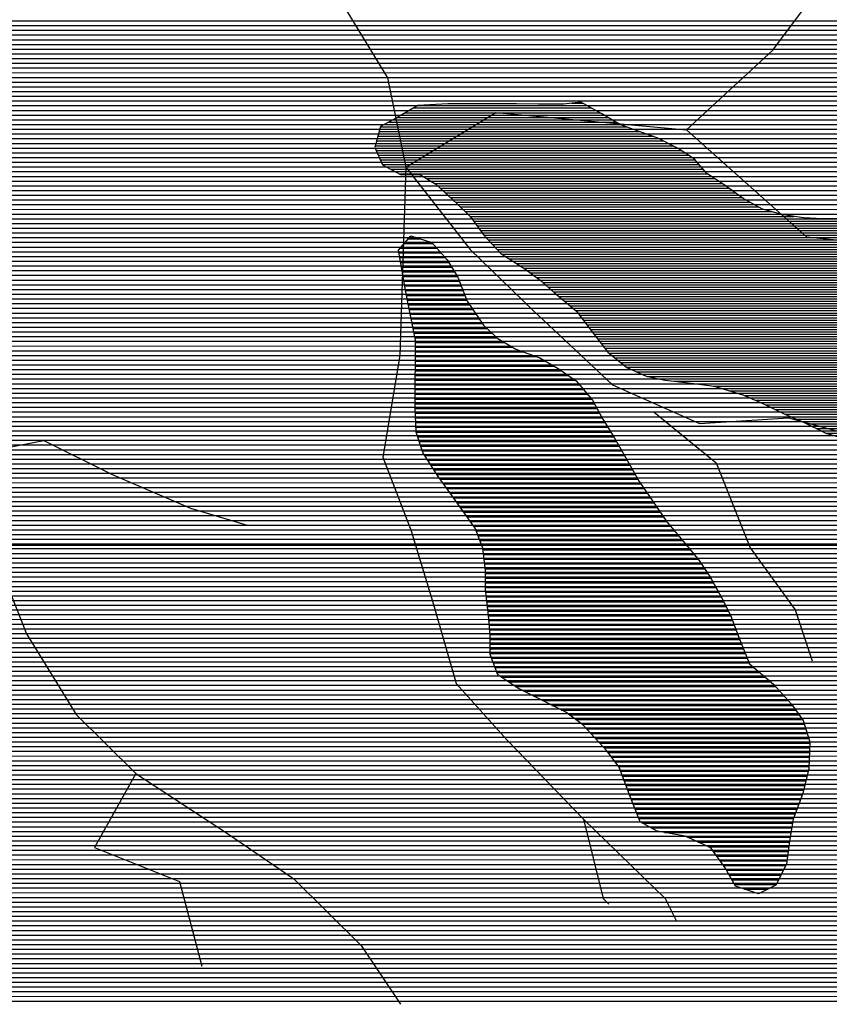
# Model space of a CAD drawing. Extents: x 198468 to 282568, y 8045310 to 8104710.
# Drawn here: x 223140 to 225289, y 8074729 to 8077341 of the extents above; entities that cross this region are included whole.
import ezdxf

# ---------------------------------------------------------------- set-up
doc = ezdxf.new("R2010")
doc.units = 0
doc.header["$MEASUREMENT"] = 0
for name, color, linetype in [('CC_MC', 42, 'CONTINUOUS'), ('MALHA_UTM', 8, 'CONTINUOUS'), ('RIOS', 150, 'CONTINUOUS')]:
    doc.layers.add(name, color=color, linetype=linetype)
doc.layers.add('P', color=7, linetype='CONTINUOUS', true_color=0xf07800)

# ---------------------------------------------------------------- blocks, each defined once
blk = doc.blocks.new('*X38')
at = {"layer": 'CC_MC'}
for points in [[(210193.500382, 8061390.832368), (213681.387644, 8061390.867247)], [(210188.886147, 8061365.832256), (213682.456519, 8061365.867192)], [(210191.193264, 8061378.332312), (213681.922081, 8061378.36722)], [(210185.601023, 8061340.832157), (213685.344666, 8061340.867155)], [(210186.596635, 8061353.3322), (213682.990957, 8061353.367164)], [(210183.609799, 8061315.832072), (213701.921221, 8061315.867255)], [(210184.605411, 8061328.332114), (213693.632944, 8061328.367205)], [(210181.618574, 8061290.831986), (213718.497776, 8061290.867354)], [(210182.614186, 8061303.332029), (213710.209498, 8061303.367305)], [(210178.585718, 8061265.831889), (213734.85492, 8061265.867452)], [(210180.183345, 8061278.331938), (213726.729385, 8061278.367404)], [(210175.390464, 8061240.831791), (213751.105991, 8061240.867548)], [(210176.988091, 8061253.33184), (213742.980455, 8061253.3675)], [(210173.085292, 8061215.831702), (213767.588959, 8061215.867647)], [(210173.792836, 8061228.331742), (213759.231526, 8061228.367597)], [(210171.973904, 8061190.831625), (213792.462585, 8061190.86783)], [(210172.529598, 8061203.331664), (213780.025772, 8061203.367739)], [(210170.862516, 8061165.831548), (213825.859249, 8061165.868098)], [(210171.41821, 8061178.331587), (213806.325628, 8061178.367936)], [(210171.558191, 8061153.331522), (213845.39287, 8061153.36826)], [(210172.2827, 8061140.831496), (213866.496724, 8061140.868438)], [(210173.00721, 8061128.33147), (213890.603877, 8061128.368646)], [(210173.731719, 8061115.831445), (213914.71103, 8061115.868855)], [(210174.456229, 8061103.331419), (213938.818183, 8061103.369063)], [(210175.180739, 8061090.831393), (214061.490234, 8061090.870256)], [(210175.700758, 8061078.331365), (214098.059771, 8061078.370589)], [(210175.632166, 8061053.331299), (214142.790089, 8061053.37097)], [(210175.666462, 8061065.831332), (214120.42493, 8061065.87078)], [(210175.563575, 8061028.331232), (214168.854218, 8061028.371165)], [(210175.597871, 8061040.831265), (214158.492147, 8061040.871094)], [(210175.494984, 8061003.331165), (214189.578359, 8061003.371306)], [(210175.529279, 8061015.831199), (214179.216288, 8061015.871236)], [(210174.614737, 8060978.331091), (214206.384821, 8060978.371408)], [(210175.16829, 8060990.831129), (214198.097908, 8060990.871358)], [(210173.507632, 8060953.331013), (214222.197049, 8060953.3715)], [(210174.061185, 8060965.831052), (214214.671734, 8060965.871458)], [(210171.899304, 8060928.330931), (214231.942859, 8060928.371532)], [(210172.95408, 8060940.830975), (214227.069954, 8060940.871516)], [(210169.329891, 8060903.33084), (214241.688669, 8060903.371563)], [(210170.614598, 8060915.830886), (214236.815764, 8060915.871548)], [(210166.760636, 8060878.330748), (214250.702188, 8060878.371587)], [(210168.045185, 8060890.830794), (214246.561574, 8060890.871579)], [(210164.191729, 8060853.330656), (214257.665068, 8060853.371591)], [(210165.476182, 8060865.830702), (214254.183628, 8060865.871589)], [(210156.907118, 8060815.830484), (214268.109388, 8060815.871596)], [(210160.393416, 8060828.330552), (214264.627948, 8060828.371595)], [(210162.907275, 8060840.83061), (214261.146508, 8060840.871593)], [(210149.934522, 8060790.830349), (214274.125101, 8060790.871591)], [(210153.42082, 8060803.330417), (214271.574563, 8060803.371598)], [(210142.961926, 8060765.830213), (214279.226176, 8060765.871576)], [(210146.448224, 8060778.330281), (214276.675638, 8060778.371583)], [(210133.575721, 8060740.830053), (214284.32725, 8060740.871561)], [(210138.507653, 8060753.330135), (214281.776713, 8060753.371568)], [(210123.711856, 8060715.829889), (214285.031449, 8060715.871502)], [(210128.643788, 8060728.329971), (214286.404327, 8060728.371548)], [(210112.251522, 8060690.829708), (214282.285693, 8060690.871408)], [(210118.779899, 8060703.329806), (214283.658571, 8060703.371455)], [(210099.194769, 8060665.829511), (214279.539936, 8060665.871315)], [(210105.723146, 8060678.32961), (214280.912814, 8060678.371362)], [(210086.138016, 8060640.829315), (214272.566037, 8060640.871179)], [(210092.666392, 8060653.329413), (214276.891741, 8060653.371255)], [(210086.817698, 8060628.329289), (214268.240332, 8060628.371103)], [(210094.128123, 8060615.829329), (214263.914627, 8060615.871027)], [(210101.438548, 8060603.329369), (214259.588923, 8060603.37095)], [(210109.270052, 8060590.829414), (214255.263218, 8060590.870874)], [(210125.258262, 8060578.329541), (214250.937513, 8060578.370798)], [(210141.246471, 8060565.829668), (214246.059966, 8060565.870716)], [(210158.897591, 8060553.329811), (214240.039102, 8060553.370623)], [(210183.004744, 8060540.830019), (214234.018238, 8060540.87053)], [(210207.111897, 8060528.330228), (214227.997374, 8060528.370436)], [(210231.219049, 8060515.830436), (214221.97651, 8060515.870343)], [(210257.666367, 8060503.330667), (214212.47778, 8060503.370215)], [(210284.974137, 8060490.830907), (214201.161546, 8060490.870069)], [(210306.009956, 8060478.331084), (214189.845313, 8060478.369923)], [(210324.179221, 8060465.831233), (214178.52908, 8060465.869777)], [(210343.558625, 8060453.331394), (214165.73355, 8060453.369616)], [(210397.839768, 8060440.831904), (214151.961737, 8060440.869445)], [(210447.274817, 8060428.332365), (214138.189924, 8060428.369274)], [(210521.869685, 8060415.833078), (214124.418112, 8060415.869104)], [(210609.628849, 8060403.333923), (214110.625998, 8060403.368933)], [(210642.699056, 8060390.83422), (214096.795864, 8060390.868761)], [(210645.567697, 8060378.334216), (214082.96573, 8060378.36859)], [(210643.414285, 8060353.334129), (214055.469893, 8060353.368249)], [(210644.490991, 8060365.834172), (214069.135596, 8060365.868419)], [(210640.513643, 8060328.334034), (214028.92315, 8060328.367918)], [(210642.337579, 8060340.834085), (214042.196522, 8060340.868083)], [(209960.255981, 8060303.327165), (214002.423365, 8060303.367587)], [(209960.96624, 8060315.827205), (214015.649778, 8060315.867752)], [(209958.835461, 8060278.327085), (213976.021517, 8060278.367257)], [(209959.545721, 8060290.827125), (213989.222441, 8060290.867422)], [(209957.616446, 8060253.327007), (213955.908101, 8060253.366989)], [(209958.125201, 8060265.827045), (213962.820592, 8060265.867092)], [(209960.082518, 8060240.826998), (213953.268196, 8060240.86693)], [(209962.54859, 8060228.32699), (213950.628292, 8060228.366871)], [(209965.014661, 8060215.826982), (213947.988388, 8060215.866811)], [(209965.539609, 8060190.826921), (213955.631694, 8060190.866822)], [(209967.480733, 8060203.326973), (213945.348484, 8060203.366752)], [(209961.624112, 8060165.826816), (213989.644336, 8060165.867096)], [(209963.58186, 8060178.326868), (213970.934052, 8060178.366942)], [(209957.708615, 8060140.82671), (214098.179775, 8060140.868115)], [(209959.666364, 8060153.326763), (214058.501215, 8060153.367751)], [(209952.801193, 8060115.826595), (214126.605816, 8060115.868333)], [(209955.337437, 8060128.326654), (214112.392795, 8060128.368224)], [(209947.728706, 8060090.826479), (214148.006323, 8060090.868481)], [(209950.26495, 8060103.326537), (214137.764929, 8060103.368412)], [(209943.395336, 8060065.826369), (214173.801896, 8060065.868673)], [(209945.192462, 8060078.32642), (214158.247717, 8060078.368551)], [(209940.646064, 8060040.826276), (214223.555331, 8060040.869105)], [(209942.0207, 8060053.326323), (214201.376328, 8060053.368916)], [(209937.896792, 8060015.826182), (214255.53175, 8060015.869359)], [(209939.271428, 8060028.326229), (214239.543541, 8060028.369232)], [(209935.024725, 8059990.826088), (214271.512712, 8059990.869453)], [(209936.522156, 8060003.326136), (214265.45681, 8060003.369425)], [(209930.512025, 8059953.325944), (214288.162682, 8059953.36952)], [(209932.016258, 8059965.825992), (214283.624517, 8059965.869508)], [(209933.520492, 8059978.32604), (214277.568615, 8059978.36948)], [(209927.503559, 8059928.325847), (214294.653634, 8059928.369519)], [(209929.007792, 8059940.825895), (214291.408158, 8059940.869519)], [(209924.165325, 8059903.325748), (214301.071057, 8059903.369517)], [(209925.98654, 8059915.825799), (214297.89911, 8059915.869518)], [(209920.522895, 8059878.325646), (214307.250999, 8059878.369513)], [(209922.34411, 8059890.825697), (214304.161028, 8059890.869515)], [(209917.875664, 8059853.325553), (214313.08602, 8059853.369505)], [(209918.70168, 8059865.825594), (214310.34097, 8059865.869511)], [(209916.804963, 8059828.325476), (214317.561967, 8059828.369484)], [(209917.340313, 8059840.825515), (214315.323993, 8059840.869495)], [(209915.734262, 8059803.3254), (214322.037914, 8059803.369463)], [(209916.269613, 8059815.825438), (214319.79994, 8059815.869473)], [(209924.193243, 8059790.825451), (214325.069986, 8059790.86946)], [(209936.633561, 8059778.325543), (214328.159957, 8059778.369458)], [(209949.07388, 8059765.825634), (214331.249928, 8059765.869456)], [(209960.016537, 8059753.325711), (214334.339899, 8059753.369454)], [(209970.674664, 8059740.825784), (214334.729885, 8059740.869425)], [(209981.332791, 8059728.325858), (214334.695032, 8059728.369391)], [(209991.990919, 8059715.825931), (214334.660179, 8059715.869358)], [(210001.178682, 8059703.32599), (214334.625325, 8059703.369325)], [(210009.220145, 8059690.826038), (214334.590472, 8059690.869291)], [(210017.261608, 8059678.326085), (214334.556629, 8059678.369258)], [(210025.548794, 8059665.826135), (214334.522799, 8059665.869225)], [(210036.02052, 8059653.326207), (214334.488969, 8059653.369191)], [(210046.492246, 8059640.826278), (214334.45514, 8059640.869158)], [(210056.963971, 8059628.32635), (214334.42131, 8059628.369125)], [(210067.888717, 8059615.826426), (214334.387481, 8059615.869091)], [(210080.324225, 8059603.326518), (214334.353864, 8059603.369058)], [(210092.759733, 8059590.826609), (214334.320474, 8059590.869025)], [(210105.19524, 8059578.3267), (214334.287084, 8059578.368991)], [(210120.801555, 8059565.826823), (214334.253695, 8059565.868958)], [(210136.506395, 8059553.326947), (214334.220305, 8059553.368925)], [(210152.211235, 8059540.827072), (214334.186915, 8059540.868891)], [(210167.883597, 8059528.327195), (214334.153991, 8059528.368858)], [(210183.245207, 8059515.827316), (214334.121188, 8059515.868825)], [(210198.606818, 8059503.327436), (214334.088385, 8059503.368791)], [(210213.968428, 8059490.827557), (214334.055581, 8059490.868758)], [(210228.468141, 8059478.327669), (214334.022778, 8059478.368725)], [(210242.457722, 8059465.827776), (214333.987831, 8059465.868691)], [(210256.447303, 8059453.327883), (214333.952686, 8059453.368658)], [(210268.567894, 8059440.827971), (214333.917541, 8059440.868625)], [(210277.447649, 8059428.328027), (214333.882395, 8059428.368591)], [(210286.327403, 8059415.828083), (214337.083023, 8059415.86859)], [(210295.207158, 8059403.328138), (214342.046649, 8059403.368607)], [(210303.920298, 8059390.828193), (214347.010275, 8059390.868623)], [(210310.943517, 8059378.32823), (214351.973902, 8059378.36864)], [(210317.966736, 8059365.828267), (214385.441736, 8059365.868942)], [(210324.989955, 8059353.328304), (214880.896829, 8059353.373863)], [(210332.013174, 8059340.828342), (214872.719507, 8059340.873749)], [(210338.704102, 8059328.328375), (214864.542184, 8059328.373634)], [(210344.913144, 8059315.828405), (214850.567629, 8059315.873461)], [(210351.122187, 8059303.328434), (214827.915853, 8059303.373202)], [(210357.331229, 8059290.828463), (214782.520023, 8059290.872715)], [(210363.540271, 8059278.328492), (214660.236075, 8059278.371459)], [(210364.478207, 8059253.328435), (214594.835512, 8059253.370739)], [(210365.805436, 8059265.828481), (214624.071881, 8059265.871064)], [(210361.823751, 8059228.328343), (214591.015846, 8059228.370635)], [(210363.150979, 8059240.828389), (214592.925679, 8059240.870687)], [(210359.169294, 8059203.32825), (214588.628426, 8059203.370545)], [(210360.496522, 8059215.828296), (214589.106013, 8059215.870582)], [(209517.458543, 8059178.319767), (214610.394372, 8059178.370696)], [(209517.492839, 8059190.8198), (214599.511399, 8059190.87062)], [(209517.389951, 8059153.3197), (214640.099506, 8059153.370927)], [(209517.424247, 8059165.819734), (214621.277344, 8059165.870772)], [(209517.32136, 8059128.319634), (214680.485931, 8059128.371265)], [(209517.355656, 8059140.819667), (214660.292718, 8059140.871096)], [(209516.93867, 8059103.319564), (214714.364455, 8059103.371538)], [(209517.287064, 8059115.8196), (214698.273826, 8059115.87141)], [(209514.960317, 8059065.819445), (214758.547064, 8059065.871881)], [(209515.619768, 8059078.319485), (214746.110651, 8059078.371789)], [(209516.279219, 8059090.819524), (214730.455084, 8059090.871666)], [(209512.195043, 8059040.819351), (214783.419891, 8059040.872064)], [(209513.860004, 8059053.319401), (214770.983478, 8059053.371972)], [(209508.86512, 8059015.819252), (214796.992915, 8059015.872133)], [(209510.530082, 8059028.319302), (214791.387345, 8059028.37211)], [(209506.401608, 8058990.819161), (214808.204055, 8058990.872179)], [(209507.200159, 8059003.319202), (214802.598485, 8059003.372156)], [(209505.334844, 8058965.819085), (214819.415195, 8058965.872226)], [(209505.868226, 8058978.319123), (214813.809625, 8058978.372202)], [(209504.268079, 8058940.819008), (214822.492362, 8058940.87219)], [(209504.801461, 8058953.319046), (214822.928871, 8058953.372228)], [(209506.521261, 8058928.318998), (214822.055853, 8058928.372153)], [(209510.056567, 8058915.819), (214821.619344, 8058915.872116)], [(209513.591872, 8058903.319002), (214821.182834, 8058903.372078)], [(209517.127178, 8058890.819005), (214820.746325, 8058890.872041)], [(209528.450125, 8058878.319085), (214820.245788, 8058878.372003)], [(209550.810732, 8058865.819275), (214818.424573, 8058865.871952)], [(209583.223953, 8058853.319567), (214816.603358, 8058853.3719)], [(209631.449436, 8058840.820016), (214814.782143, 8058840.871849)], [(209672.123707, 8058828.32039), (214812.960928, 8058828.371798)], [(209708.765834, 8058815.820723), (214812.158498, 8058815.871757)], [(209743.699254, 8058803.321039), (214811.643656, 8058803.371719)], [(209778.252339, 8058790.821352), (214811.128815, 8058790.871681)]]:
    blk.add_lwpolyline(points, dxfattribs=at)
blk = doc.blocks.new('*X246')
at = {"layer": 'P'}
for points in [[(211824.386691, 8060800.185148), (211900.040759, 8060800.185905)], [(211835.285262, 8060812.68529), (211866.390652, 8060812.685601)], [(211810.201178, 8060775.184941), (211922.150134, 8060775.18606)], [(211812.345059, 8060762.684929), (211933.204821, 8060762.686138)], [(211813.488119, 8060787.685006), (211911.095447, 8060787.685982)], [(211814.48894, 8060750.184917), (211942.454136, 8060750.186197)], [(211816.632821, 8060737.684906), (211950.049634, 8060737.68624)], [(211818.776702, 8060725.184894), (211957.645132, 8060725.186283)], [(211820.920583, 8060712.684883), (211965.24063, 8060712.686326)], [(211823.064465, 8060700.184871), (211970.577078, 8060700.186346)], [(211825.208346, 8060687.68486), (211975.539324, 8060687.686363)], [(211827.352227, 8060675.184848), (211980.501569, 8060675.18638)], [(211829.754366, 8060662.684839), (211985.463815, 8060662.686396)], [(211832.303542, 8060650.184832), (211990.426061, 8060650.186413)], [(211834.852717, 8060637.684824), (211998.081479, 8060637.686456)], [(211837.401893, 8060625.184817), (212006.534611, 8060625.186508)], [(211839.951068, 8060612.684809), (212014.987742, 8060612.686559)], [(211842.500243, 8060600.184802), (212023.440874, 8060600.186611)], [(211845.049419, 8060587.684794), (212031.894006, 8060587.686662)], [(211847.598594, 8060575.184787), (212043.661577, 8060575.186747)], [(211850.14777, 8060562.684779), (212056.981257, 8060562.686847)], [(211852.696945, 8060550.184771), (212070.300938, 8060550.186948)], [(211854.034609, 8060537.684752), (212090.356647, 8060537.687115)], [(211853.969004, 8060512.684685), (212140.8264, 8060512.687554)], [(211854.001806, 8060525.184719), (212111.824985, 8060525.187297)], [(211853.903267, 8060487.684619), (212200.122932, 8060487.688081)], [(211853.936202, 8060500.184652), (212175.260221, 8060500.187865)], [(211853.802889, 8060450.184519), (212259.5964, 8060450.188576)], [(211853.836348, 8060462.684552), (212241.427135, 8060462.688428)], [(211853.869808, 8060475.184585), (212221.583624, 8060475.188262)], [(211853.735802, 8060425.184452), (212289.561575, 8060425.18881)], [(211853.769429, 8060437.684485), (212277.765665, 8060437.688725)], [(211853.666096, 8060400.184385), (212310.698307, 8060400.188956)], [(211853.700949, 8060412.684419), (212300.129941, 8060412.688883)], [(211853.596389, 8060375.184318), (212329.033863, 8060375.189073)], [(211853.631242, 8060387.684352), (212321.266673, 8060387.689028)], [(211853.678451, 8060362.684286), (212335.936136, 8060362.689109)], [(211854.125016, 8060350.184258), (212342.838409, 8060350.189145)], [(211854.571581, 8060337.684229), (212349.819824, 8060337.689182)], [(211855.018145, 8060325.184201), (212357.513005, 8060325.189226)], [(211855.46471, 8060312.684172), (212365.206185, 8060312.68927)], [(211855.911275, 8060300.184144), (212372.899365, 8060300.189314)], [(211859.88831, 8060287.68415), (212380.592546, 8060287.689357)], [(211864.019861, 8060275.184159), (212387.796762, 8060275.189396)], [(211868.151413, 8060262.684167), (212394.897153, 8060262.689434)], [(211872.282965, 8060250.184175), (212401.997543, 8060250.189472)], [(211879.037934, 8060237.68421), (212409.097933, 8060237.68951)], [(211886.993343, 8060225.184256), (212416.120165, 8060225.189548)], [(211894.948752, 8060212.684303), (212423.078563, 8060212.689584)], [(211902.90416, 8060200.18435), (212430.036962, 8060200.189621)], [(211910.859569, 8060187.684396), (212436.99536, 8060187.689657)], [(211919.424915, 8060175.184449), (212443.953758, 8060175.189694)], [(211928.40294, 8060162.684506), (212451.716854, 8060162.689739)], [(211937.380966, 8060150.184562), (212460.418447, 8060150.189793)], [(211946.358991, 8060137.684619), (212469.12004, 8060137.689847)], [(211955.337017, 8060125.184676), (212477.821633, 8060125.189901)], [(211964.315043, 8060112.684733), (212486.435873, 8060112.689954)], [(211973.293068, 8060100.184789), (212494.912798, 8060100.190006)], [(211982.271817, 8060087.684846), (212503.389724, 8060087.690057)], [(211991.252571, 8060075.184903), (212511.866649, 8060075.190109)], [(212000.233324, 8060062.68496), (212520.343574, 8060062.690161)], [(212009.214078, 8060050.185017), (212530.876676, 8060050.190233)], [(212015.642362, 8060037.685048), (212541.614164, 8060037.690308)], [(212020.366139, 8060025.185062), (212552.351651, 8060025.190382)], [(212025.089917, 8060012.685076), (212563.089139, 8060012.690456)], [(212029.813694, 8060000.185091), (212573.667229, 8060000.190529)], [(212033.513335, 8059987.685095), (212584.03156, 8059987.6906)], [(212035.110857, 8059975.185078), (212594.395892, 8059975.19067)], [(212036.708378, 8059962.685061), (212604.760223, 8059962.690741)], [(212038.305899, 8059950.185044), (212613.544181, 8059950.190796)], [(212039.903421, 8059937.685027), (212621.831094, 8059937.690846)], [(212040.403115, 8059912.684966), (212638.265487, 8059912.690944)], [(212040.437558, 8059925.184999), (212630.118007, 8059925.190896)], [(212040.334231, 8059887.684899), (212651.932181, 8059887.691015)], [(212040.368673, 8059900.184932), (212645.098834, 8059900.190979)], [(212041.115298, 8059875.184874), (212658.765527, 8059875.19105)], [(212042.47059, 8059862.684854), (212665.591551, 8059862.691085)], [(212043.825882, 8059850.184835), (212672.128563, 8059850.191118)], [(212045.181174, 8059837.684815), (212678.665576, 8059837.69115)], [(212046.536466, 8059825.184796), (212685.202588, 8059825.191183)], [(212047.878366, 8059812.684776), (212691.44261, 8059812.691212)], [(212049.0959, 8059800.184755), (212696.094006, 8059800.191225)], [(212050.313435, 8059787.684735), (212700.745402, 8059787.691239)], [(212051.530969, 8059775.184714), (212705.396798, 8059775.191252)], [(212052.673743, 8059750.184659), (212714.810611, 8059750.191281)], [(212052.708889, 8059762.684693), (212710.048194, 8059762.691266)], [(212052.603452, 8059725.184593), (212724.920543, 8059725.191316)], [(212052.638598, 8059737.684626), (212719.865577, 8059737.691298)], [(212052.568307, 8059712.684559), (212729.975509, 8059712.691333)], [(212056.169034, 8059700.184562), (212735.030475, 8059700.191351)], [(212060.895152, 8059687.684576), (212740.085441, 8059687.691368)], [(212065.62127, 8059675.184591), (212752.756037, 8059675.191462)], [(212070.347388, 8059662.684605), (212767.556012, 8059662.691577)], [(212081.914636, 8059650.184688), (212782.355988, 8059650.191692)], [(212100.555924, 8059637.684841), (212797.155964, 8059637.691807)], [(212119.197213, 8059625.184994), (212810.185219, 8059625.191904)], [(212141.770333, 8059612.685187), (212821.437018, 8059612.691984)], [(212166.613287, 8059600.185403), (212832.688816, 8059600.192063)], [(212191.450485, 8059587.685618), (212843.940614, 8059587.692143)], [(212216.283695, 8059575.185833), (212854.646248, 8059575.192217)], [(212241.116905, 8059562.686049), (212863.422498, 8059562.692272)], [(212261.948805, 8059550.186224), (212872.198748, 8059550.192326)], [(212279.162037, 8059537.686363), (212880.974998, 8059537.692381)], [(212296.375269, 8059525.186502), (212886.0818, 8059525.192399)], [(212308.613285, 8059512.686592), (212890.023521, 8059512.692406)], [(212320.128042, 8059500.186674), (212893.965242, 8059500.192412)], [(212331.642798, 8059487.686756), (212897.906963, 8059487.692419)], [(212343.157554, 8059475.186838), (212900.593842, 8059475.192412)], [(212354.672311, 8059462.68692), (212900.114085, 8059462.692375)], [(212365.441602, 8059450.186995), (212899.634328, 8059450.192337)], [(212374.94941, 8059437.687057), (212899.154572, 8059437.692299)], [(212384.457219, 8059425.187119), (212898.674815, 8059425.192261)], [(212393.965028, 8059412.687181), (212898.195058, 8059412.692223)], [(212399.107035, 8059400.1872), (212896.265802, 8059400.192171)], [(212403.812115, 8059387.687214), (212893.343438, 8059387.692109)], [(212408.517194, 8059375.187228), (212890.421075, 8059375.192047)], [(212413.222273, 8059362.687242), (212887.498712, 8059362.691984)], [(212417.927353, 8059350.187256), (212884.576349, 8059350.191922)], [(212422.633946, 8059337.68727), (212881.106341, 8059337.691855)], [(212427.506851, 8059325.187286), (212876.436824, 8059325.191775)], [(212432.379756, 8059312.687301), (212871.767306, 8059312.691695)], [(212437.252661, 8059300.187317), (212867.097789, 8059300.191615)], [(212442.125566, 8059287.687333), (212862.428271, 8059287.691536)], [(212446.998471, 8059275.187348), (212857.758753, 8059275.191456)], [(212457.331233, 8059262.687419), (212855.134206, 8059262.691397)], [(212479.69184, 8059250.187609), (212852.925292, 8059250.191342)], [(212515.262466, 8059237.687932), (212850.716378, 8059237.691287)], [(212576.307246, 8059225.18851), (212848.507464, 8059225.191232)], [(212604.237084, 8059212.688756), (212846.395809, 8059212.691177)], [(212632.166921, 8059200.189002), (212844.798182, 8059200.191128)], [(212645.173994, 8059187.689099), (212843.200555, 8059187.69108)], [(212654.052087, 8059175.189155), (212841.602927, 8059175.191031)], [(212662.930181, 8059162.689211), (212840.0053, 8059162.690982)], [(212671.808274, 8059150.189267), (212837.078094, 8059150.190919)], [(212679.834663, 8059137.689314), (212830.784371, 8059137.690823)], [(212687.031061, 8059125.189353), (212824.490648, 8059125.190727)], [(212694.22746, 8059112.689392), (212818.196924, 8059112.690631)], [(212701.423859, 8059100.189431), (212811.903201, 8059100.190536)], [(212727.780436, 8059087.689661), (212790.143051, 8059087.690285)]]:
    blk.add_lwpolyline(points, dxfattribs=at)
blk = doc.blocks.new('*X247')
at = {"layer": 'P'}
for points in [[(211849.813507, 8061159.698024), (212320.546407, 8061159.702732)], [(212267.920692, 8061172.202238), (212297.774243, 8061172.202537)], [(211805.72396, 8061134.697517), (212365.09388, 8061134.703111)], [(211827.791802, 8061147.197771), (212343.318572, 8061147.202926)], [(211761.37546, 8061109.697008), (212414.351325, 8061109.703538)], [(211783.06322, 8061122.197258), (212386.562218, 8061122.203293)], [(211754.481958, 8061084.696873), (212483.571583, 8061084.704164)], [(211757.928709, 8061097.19694), (212448.151176, 8061097.203843)], [(211747.588456, 8061059.696738), (212536.928894, 8061059.704631)], [(211751.035207, 8061072.196805), (212512.093913, 8061072.204416)], [(211749.365269, 8061047.196723), (212559.491993, 8061047.204824)], [(211754.883499, 8061034.696745), (212578.698197, 8061034.704983)], [(211760.401729, 8061022.196767), (212596.572422, 8061022.205129)], [(211765.919958, 8061009.696789), (212607.347881, 8061009.705204)], [(211788.077922, 8060997.196978), (212618.12334, 8060997.205278)], [(211811.677774, 8060984.697181), (212629.7592, 8060984.705362)], [(211883.686987, 8060972.197868), (212648.972248, 8060972.205521)], [(211904.808895, 8060959.698046), (212668.185297, 8060959.70568)], [(211919.80326, 8060947.198163), (212685.844716, 8060947.205824)], [(211933.482994, 8060934.698267), (212703.245199, 8060934.705965)], [(211947.162727, 8060922.198371), (212720.645683, 8060922.206106)], [(211960.84246, 8060909.698475), (212742.179704, 8060909.706288)], [(211973.591726, 8060897.198569), (212764.771058, 8060897.206481)], [(211986.025053, 8060884.69866), (212799.875438, 8060884.706799)], [(211998.458379, 8060872.198752), (212858.08172, 8060872.207348)], [(212007.971639, 8060859.698814), (213098.25834, 8060859.709717)], [(212017.134644, 8060847.198872), (213142.445369, 8060847.210126)], [(212026.297649, 8060834.698931), (213182.199068, 8060834.71049)], [(212035.523658, 8060822.19899), (213223.382866, 8060822.210869)], [(213379.26089, 8060822.212428), (213411.009601, 8060822.212745)], [(212047.30302, 8060809.699075), (213276.872293, 8060809.711371)], [(212059.082383, 8060797.19916), (213482.273196, 8060797.213392)], [(213298.045691, 8060809.711583), (213451.263328, 8060809.713115)], [(212070.861745, 8060784.699245), (213513.11874, 8060784.713667)], [(212083.802959, 8060772.199341), (213541.046063, 8060772.213914)], [(212103.223336, 8060759.699502), (213568.826133, 8060759.714158)], [(212122.643712, 8060747.199664), (213596.400565, 8060747.214401)], [(212142.064089, 8060734.699825), (213613.541378, 8060734.71454)], [(212158.963725, 8060722.199961), (213623.015704, 8060722.214601)], [(212175.540347, 8060709.700094), (213632.490031, 8060709.714663)], [(212191.140256, 8060697.200217), (213641.964358, 8060697.214725)], [(212205.488906, 8060684.700327), (213646.416882, 8060684.714736)], [(212219.837557, 8060672.200437), (213639.130558, 8060672.21463)], [(212234.740824, 8060659.700554), (213631.844233, 8060659.714525)], [(212249.793336, 8060647.200671), (213624.557909, 8060647.214419)], [(212264.845848, 8060634.700789), (213586.573387, 8060634.714006)], [(212279.89836, 8060622.200906), (213493.69407, 8060622.213044)], [(212289.885637, 8060609.700973), (213482.517373, 8060609.712899)], [(212299.393446, 8060597.201035), (213471.340676, 8060597.212755)], [(212308.901254, 8060584.701097), (213460.307408, 8060584.712611)], [(212318.434961, 8060572.201159), (213465.825637, 8060572.212633)], [(212328.00018, 8060559.701222), (213471.343867, 8060559.712656)], [(212337.565399, 8060547.201285), (213476.862097, 8060547.212678)], [(212347.130617, 8060534.701347), (213483.761457, 8060534.712714)], [(212356.695836, 8060522.20141), (213493.269266, 8060522.212776)], [(212367.192391, 8060509.701482), (213502.777074, 8060509.712838)], [(212382.7322, 8060497.201604), (213512.284883, 8060497.2129)], [(212398.272009, 8060484.701727), (213507.827221, 8060484.712822)], [(212413.811817, 8060472.201849), (213501.532829, 8060472.212726)], [(212440.105046, 8060459.702079), (213495.238437, 8060459.71263)], [(212469.480459, 8060447.20234), (213488.944045, 8060447.212535)], [(212542.046654, 8060434.703033), (213434.28992, 8060434.711955)], [(212644.62182, 8060422.204025), (213427.995528, 8060422.211859)], [(212687.041127, 8060409.704417), (213421.701136, 8060409.711763)], [(212726.659496, 8060397.20478), (213415.406744, 8060397.211667)], [(212755.606556, 8060384.705036), (213409.112352, 8060384.711571)], [(212783.681665, 8060372.205284), (213426.12795, 8060372.211708)], [(212809.646496, 8060359.705511), (213443.997136, 8060359.711854)], [(212835.76655, 8060347.205739), (213461.866323, 8060347.212)], [(212865.231965, 8060334.706), (213469.47434, 8060334.712043)], [(212892.812699, 8060322.206243), (213472.68129, 8060322.212042)], [(212917.653217, 8060309.706459), (213475.888239, 8060309.712041)], [(212942.493735, 8060297.206674), (213479.095189, 8060297.21204)], [(212986.438607, 8060284.70708), (213482.302139, 8060284.712039)], [(213044.102967, 8060272.207624), (213475.169937, 8060272.211935)], [(213156.492838, 8060259.708715), (213428.718513, 8060259.711437)], [(213233.455758, 8060247.209452), (213340.383961, 8060247.210521)]]:
    blk.add_lwpolyline(points, dxfattribs=at)

msp = doc.modelspace()

# ---------------------------------------------------------------- linework, layer by layer
at = {"layer": 'MALHA_UTM', "linetype": 'Continuous', "flags": 128}
msp.add_lwpolyline([(201723.8, 8075946.8), (269473.2, 8075946.8)], dxfattribs=at)
at = {"layer": 'P', "linetype": 'Continuous', "flags": 128}
msp.add_lwpolyline([(225352.9, 8076812.3), (225271.5, 8076812.5), (225220.7, 8076815.2), (225167.4, 8076823), (225111.5, 8076838.4), (225060.8, 8076866.5), (225007.5, 8076904.7), (224964.4, 8076932.8), (224931.4, 8076971), (224888.3, 8076999.1), (224832.5, 8077027.2), (224781.7, 8077045.1), (224733.5, 8077063), (224685.3, 8077091.1), (224629.4, 8077121.7), (224583.7, 8077116.8), (224517.6, 8077116.9), (224459.2, 8077117.1), (224398.2, 8077117.3), (224339.7, 8077117.4), (224276.2, 8077117.6), (224197.4, 8077112.7), (224143.9, 8077082.4), (224098.1, 8077057.1), (224082.7, 8077001.3), (224102.9, 8076955.5), (224151.2, 8076930), (224202, 8076929.8), (224245.1, 8076904.3), (224300.9, 8076853.3), (224336.4, 8076817.7), (224371.8, 8076769.3), (224417.4, 8076720.9), (224480.8, 8076680.1), (224521.4, 8076649.5), (224559.5, 8076616.4), (224617.8, 8076567.9), (224650.7, 8076524.6), (224701.3, 8076458.5), (224752.1, 8076417.7), (224802.8, 8076394.7), (224853.6, 8076384.4), (224922.2, 8076376.5), (224983.2, 8076368.8), (225059.4, 8076345.7), (225112.7, 8076322.7), (225171, 8076294.6), (225219.3, 8076274.1), (225280.2, 8076243.5), (225353.8, 8076222.9)], dxfattribs=at)
msp.add_lwpolyline([(224164.7, 8076617.5), (224145.5, 8076729.3), (224178.7, 8076767.3), (224234.5, 8076749.4), (224275.1, 8076703.5), (224302.9, 8076657.7), (224328.1, 8076594.1), (224371.2, 8076530.5), (224409.2, 8076494.8), (224457.4, 8076466.8), (224520.9, 8076443.7), (224569.1, 8076415.6), (224617.3, 8076382.5), (224660.3, 8076331.5), (224685.6, 8076285.7), (224718.5, 8076232.3), (224748.9, 8076178.9), (224784.3, 8076115.3), (224819.7, 8076064.4), (224857.7, 8076008.4), (224905.8, 8075952.3), (224943.8, 8075906.5), (224974.2, 8075860.7), (225002, 8075809.8), (225027.3, 8075761.5), (225050, 8075700.4), (225077.8, 8075631.8), (225141.1, 8075578.2), (225189.3, 8075524.8), (225219.7, 8075481.5), (225237.3, 8075425.5), (225234.6, 8075354.4), (225219.1, 8075288.4), (225193.5, 8075219.9), (225183.2, 8075161.5), (225175.4, 8075100.5), (225147.3, 8075044.7), (225101.5, 8075022), (225040.6, 8075042.5), (225012.8, 8075090.8), (224974.8, 8075144.3), (224906.3, 8075175), (224832.6, 8075187.9), (224786.9, 8075213.4), (224759.2, 8075284.6), (224731.4, 8075358.4), (224698.5, 8075401.6), (224635.1, 8075470.4), (224589.5, 8075503.6), (224513.4, 8075541.9), (224462.6, 8075567.4), (224409.3, 8075603.1), (224389.1, 8075656.5), (224389.3, 8075709.9), (224384.3, 8075760.7), (224376.9, 8075829.3), (224377, 8075880.1), (224369.6, 8075938.6), (224349.4, 8075992), (224316.5, 8076037.8), (224283.6, 8076083.6), (224250.6, 8076129.4), (224210.2, 8076193.1), (224192.5, 8076246.5), (224190.1, 8076312.5), (224190.3, 8076373.5), (224190.5, 8076437), (224190.6, 8076490.4)], close=True, dxfattribs=at)
at = {"layer": 'RIOS', "linetype": 'Continuous', "flags": 128}
for points in [[(224165.2, 8076949.7), (224403.9, 8077094.9), (224910.2, 8077048.6), (225138.9, 8077259.9), (225273.9, 8077439.9), (225363.9, 8077619.9), (225498.9, 8077769.9), (225633.9, 8077919.9), (225828.9, 8078039.9), (225903.9, 8078069.9)], [(222660.6, 8077853.8), (222929.9, 8077939.1), (223150.5, 8077968.7), (223366.3, 8077983.1), (223688.9, 8077904.7), (223863, 8077537.6), (224006.1, 8077367.5), (224116.3, 8077186.6), (224165.2, 8076949.7), (224336.1, 8076730.7), (224504.4, 8076568.7), (224714.1, 8076371.9), (224944.9, 8076269.6), (225181, 8076284.3), (225393.1, 8076227.4), (225593.3, 8076127), (225765.3, 8076176.1)], [(224910.2, 8077048.6), (225228.9, 8076764.9), (225528.9, 8076734.9), (225723.9, 8076689.9), (225963.9, 8076644.9), (226263.9, 8076629.9)], [(224165.2, 8076949.7), (224148.9, 8076449.9), (224103.9, 8076179.9), (224178.9, 8075984.9), (224238.9, 8075789.9), (224298.9, 8075579.9), (224433.9, 8075429.9), (224636.4, 8075219.9), (224688.9, 8075009.9), (224703.9, 8074994.9)], [(222364.2, 8076498.9), (222578.8, 8076368.9), (222813.4, 8076332.7), (222994.6, 8076163.4), (223062.2, 8075951.1), (223158.4, 8075711.5), (223289.6, 8075497.9), (223448.3, 8075340.9), (223694.8, 8075180.4), (223867.4, 8075061.7), (224046.2, 8074884.6), (224150.9, 8074729)], [(224823.9, 8076299.9), (224988.9, 8076164.9), (225078.9, 8075939.9), (225198.9, 8075774.9), (225243.9, 8075639.9)], [(222982.9, 8076181.8), (223203.9, 8076224.9), (223383.9, 8076134.9), (223593.9, 8076044.9), (223743.9, 8075999.9)], [(223448.3, 8075340.9), (223338.9, 8075144.9), (223563.9, 8075054.9), (223623.9, 8074829.9)], [(224636.4, 8075219.9), (224853.9, 8075009.9), (224883.9, 8074949.9)]]:
    msp.add_lwpolyline(points, dxfattribs=at)

# ---------------------------------------------------------------- block references
at = {"layer": 'CC_MC'}
msp.add_blockref('*X38', (12336.6, 15946.8), dxfattribs=at)
at = {"layer": 'P'}
for name in ['*X247', '*X246']:
    msp.add_blockref(name, (12336.6, 15946.8), dxfattribs=at)

doc.saveas('drawing.dxf')
